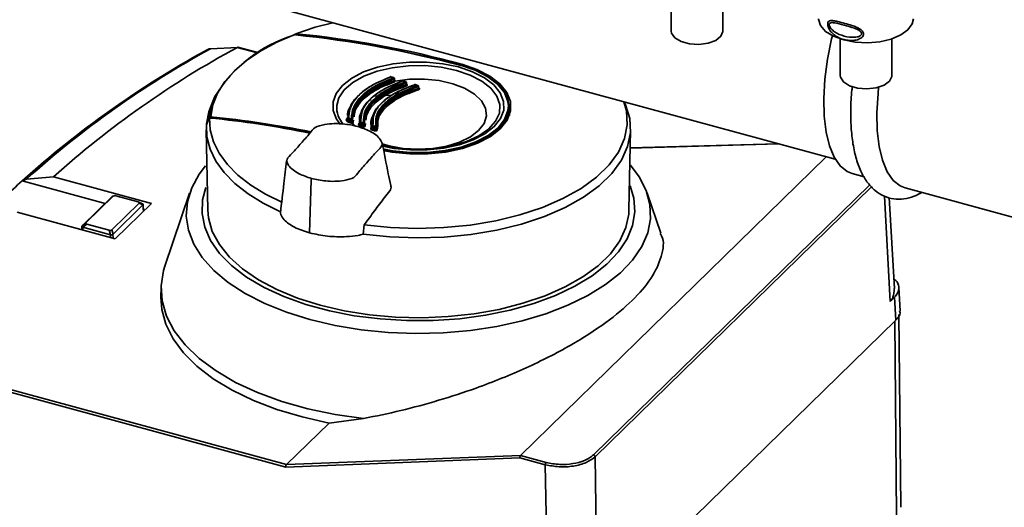
# Paper-space layout 'Blatt1' of a CAD drawing. Units: millimetres. Extents: x 0 to 6300, y 0 to 4455.
# Drawn here: x 4933 to 5040, y 1700 to 1753 of the extents above; entities that cross this region are included whole.
import ezdxf

# ---------------------------------------------------------------- set-up
doc = ezdxf.new("R2010")
doc.units = ezdxf.units.MM
doc.header["$LTSCALE"] = 15

psp = doc.layouts.new('Blatt1')

# ---------------------------------------------------------------- linework, layer by layer
at = {"color": 7, "linetype": 'Continuous', "lineweight": 35}
for p, q in [((4849.07, 1784.64), (5021.89, 1737.67)), ((5004.1, 1755.71), (5004.1, 1751.56)), ((5009.7, 1751.56), (5009.7, 1755.6)), ((4963.24, 1751.19), (4963.22, 1751.19)), ((5022.43, 1750.72), (5022.43, 1746.75)), ((5028.03, 1746.75), (5028.03, 1750.73)), ((4957.05, 1749.81), (4954.12, 1749.65)), ((4954.15, 1749.67), (4954.14, 1749.66)), ((4957.04, 1749.81), (4957.05, 1749.81)), ((4959.22, 1749.21), (4957.04, 1749.81)), ((4959.26, 1749.24), (4957.09, 1749.83)), ((4981.37, 1747.98), (4981.36, 1747.83)), ((4974, 1746.53), (4973.7, 1746.63)), ((4973.7, 1746.63), (4973.7, 1746.63)), ((4974, 1746.53), (4974, 1746.53)), ((4974.02, 1746.19), (4974.02, 1746.39)), ((4974.07, 1746.21), (4974.07, 1746.43)), ((4975.31, 1746.09), (4975, 1746.19)), ((4975, 1746.19), (4975, 1746.19)), ((4975.31, 1746.09), (4975.31, 1746.09)), ((4975.33, 1745.76), (4975.33, 1745.95)), ((4975.38, 1745.78), (4975.38, 1746)), ((4976.31, 1745.77), (4976.32, 1745.77)), ((4976.63, 1745.68), (4976.32, 1745.77)), ((4976.63, 1745.68), (4976.63, 1745.68)), ((4976.65, 1745.35), (4976.65, 1745.54)), ((4976.7, 1745.37), (4976.7, 1745.58)), ((4954.61, 1744.47), (4954.3, 1743.75)), ((4999.13, 1743.59), (4998.99, 1743.89)), ((4986.55, 1742.43), (4986.53, 1743.39)), ((4968.86, 1741.89), (4968.9, 1742.09)), ((4968.99, 1742.28), (4968.99, 1741.97)), ((4968.99, 1742.07), (4969.01, 1742.16)), ((4968.99, 1741.98), (4968.99, 1742.07)), ((4969.01, 1742.07), (4968.99, 1741.98)), ((4969.05, 1742.03), (4969.05, 1741.91)), ((4969.14, 1742.35), (4969.1, 1742.16)), ((4969.35, 1741.77), (4969.35, 1741.92)), ((4969.57, 1742.35), (4969.5, 1741.97)), ((4969.5, 1741.77), (4969.5, 1741.97)), ((4969.5, 1741.78), (4969.53, 1741.95)), ((4969.5, 1741.76), (4969.5, 1741.77)), ((4969.52, 1741.62), (4969.74, 1741.26)), ((4969.63, 1741.92), (4969.59, 1741.69)), ((4970.19, 1741.38), (4970.23, 1741.6)), ((4970.29, 1741.89), (4970.29, 1741.62)), ((4970.3, 1741.63), (4970.33, 1741.84)), ((4970.3, 1741.47), (4970.3, 1741.63)), ((4970.32, 1741.6), (4970.3, 1741.47)), ((4970.35, 1741.59), (4970.35, 1741.42)), ((4970.44, 1741.92), (4970.4, 1741.72)), ((4970.87, 1741.98), (4970.81, 1741.54)), ((4970.81, 1741.35), (4970.85, 1741.65)), ((4970.81, 1741.31), (4970.81, 1741.53)), ((4970.94, 1741.56), (4970.9, 1741.26)), ((4971.58, 1741.61), (4971.58, 1741.33)), ((4971.61, 1741.21), (4971.65, 1741.56)), ((4971.76, 1741.64), (4971.72, 1741.3)), ((4972.03, 1741.2), (4972.07, 1741.62)), ((4972.16, 1741.53), (4972.13, 1741.12)), ((4953.67, 1740.87), (4953.85, 1732.14)), ((4970.66, 1741.32), (4970.66, 1741.49)), ((4970.81, 1741.31), (4970.79, 1741.32)), ((4971.51, 1740.95), (4971.55, 1741.3)), ((4971.61, 1741.05), (4971.61, 1741.21)), ((4971.63, 1741.19), (4971.61, 1741.05)), ((4971.66, 1741.17), (4971.66, 1741)), ((4971.98, 1740.91), (4971.98, 1741.07)), ((4972.14, 1740.9), (4972.12, 1740.91)), ((4972.13, 1740.94), (4972.17, 1741.37)), ((4972.13, 1740.9), (4972.13, 1741.12)), ((4972.26, 1741.26), (4972.22, 1740.85)), ((4999.51, 1732.14), (4999.68, 1740.87)), ((5015.67, 1739.36), (4999.64, 1738.9)), ((5015.74, 1739.34), (4999.64, 1738.88)), ((5020.91, 1737.93), (4987.76, 1705.57)), ((4933.72, 1735.34), (4933.7, 1735.34)), ((4933.7, 1735.34), (4942.71, 1732.89)), ((4934.17, 1735.53), (4933.72, 1735.34)), ((4937.09, 1735.78), (4934.17, 1735.53)), ((4947.72, 1732.89), (4937.09, 1735.78)), ((4964.92, 1730.86), (4965.06, 1735.41)), ((4965.06, 1735.41), (4965.07, 1735.59)), ((5023.71, 1736.14), (5025.01, 1735.78)), ((4995.66, 1705.63), (5025.64, 1734.89)), ((5025.83, 1734.69), (4995.84, 1705.42)), ((5029.46, 1734.58), (5041.64, 1731.27)), ((4940.21, 1730.46), (4943.46, 1733.63)), ((4943.59, 1733.67), (4940.63, 1730.78)), ((4943.59, 1733.67), (4943.46, 1733.63)), ((4943.46, 1733.63), (4943.47, 1733.63)), ((4943.67, 1733.72), (4943.55, 1733.68)), ((4946.3, 1733.06), (4943.87, 1733.72)), ((4946.77, 1732.85), (4946.35, 1733.04)), ((4951.87, 1734), (4949.19, 1726.1)), ((5002.95, 1729.66), (5001.48, 1734)), ((5027.85, 1722.25), (5027.22, 1733.68)), ((5028.29, 1723.65), (5027.74, 1733.53)), ((4933.17, 1731.95), (4943.81, 1729.06)), ((4943.43, 1730.02), (4946.39, 1732.91)), ((4946.81, 1732.72), (4943.56, 1729.55)), ((4943.81, 1729.06), (4947.72, 1732.89)), ((4946.81, 1732.72), (4946.39, 1732.91)), ((4946.81, 1732.72), (4946.81, 1732.72)), ((4946.85, 1732.03), (4946.81, 1732.72)), ((4946.87, 1732.06), (4946.83, 1732.78)), ((4964.92, 1730.86), (4964.88, 1729.69)), ((4940.19, 1730.41), (4940.17, 1730.05)), ((4940.21, 1730.46), (4940.63, 1730.78)), ((4940.21, 1730.45), (4940.21, 1730.46)), ((4940.29, 1730.31), (4940.28, 1730.02)), ((4940.3, 1730.31), (4940.29, 1730.31)), ((4940.72, 1730.64), (4940.3, 1730.31)), ((4943.28, 1729.5), (4940.3, 1730.31)), ((4940.72, 1730.64), (4943.15, 1729.98)), ((4943.28, 1729.5), (4943.15, 1729.98)), ((4943.43, 1730.02), (4943.56, 1729.55)), ((4970.68, 1729.55), (4970.8, 1730.57)), ((4943.28, 1729.5), (4943.28, 1729.5)), ((4943.29, 1729.2), (4943.28, 1729.5)), ((4943.56, 1729.55), (4943.55, 1729.54)), ((4943.55, 1729.54), (4943.56, 1729.13)), ((4948.77, 1723.76), (4948.75, 1722.73)), ((5028.92, 1721.25), (5028.78, 1723.76)), ((5028.32, 1722.73), (5027.85, 1722.25)), ((5028.46, 1720.23), (5028.32, 1722.73)), ((5028.46, 1720.23), (4995.65, 1688.21)), ((5029.01, 1699.94), (5028.79, 1720.83)), ((5028.33, 1720.1), (5028.54, 1699.01)), ((4962.3, 1704.31), (4921.88, 1715.29)), ((4921.95, 1715.56), (4962.36, 1704.57)), ((4970.74, 1709.56), (4966.99, 1709.08)), ((4966.99, 1709.08), (4962.36, 1704.57)), ((4987.69, 1705.3), (4962.3, 1704.31)), ((4962.36, 1704.57), (4987.76, 1705.57)), ((4990.44, 1704.56), (4987.69, 1705.3)), ((4987.75, 1705.57), (4990.53, 1704.81)), ((4987.76, 1705.57), (4987.75, 1705.57)), ((4995.84, 1705.42), (4996.07, 1691.25)), ((4962.36, 1704.57), (4962.36, 1704.57)), ((4990.66, 1691.33), (4990.44, 1704.56))]:
    psp.add_line(p, q, dxfattribs=at)
at = {"color": 7, "linetype": 'Continuous', "lineweight": 35, "flags": 128}
for points in [[(4967.4, 1752.48), (4965.5, 1751.98), (4963.38, 1751.28)], [(5020.05, 1752.9), (5020.05, 1752.85), (5020.28, 1752.17), (5020.84, 1751.54), (5021.7, 1751.01), (5022.8, 1750.61), (5024.06, 1750.37), (5025.4, 1750.3), (5026.72, 1750.42), (5027.94, 1750.71), (5028.98, 1751.15), (5029.76, 1751.72), (5030.22, 1752.36), (5030.35, 1752.9)], [(4963.29, 1751.19), (4961.34, 1750.36), (4959.58, 1749.42), (4958.04, 1748.39), (4956.74, 1747.27), (4955.69, 1746.09), (4954.9, 1744.85), (4954.38, 1743.57), (4954.15, 1742.27)], [(4963.32, 1751.15), (4963.34, 1751.19), (4963.38, 1751.28)], [(5004.1, 1751.56), (5004.14, 1751.33), (5004.49, 1750.83), (5005.16, 1750.43), (5006.07, 1750.18), (5007.1, 1750.12), (5008.09, 1750.25), (5008.93, 1750.56), (5009.49, 1751.01), (5009.7, 1751.52), (5009.7, 1751.56)], [(5023.71, 1736.14), (5023.19, 1736.35), (5022.41, 1736.96), (5021.76, 1737.89), (5021.25, 1739.12), (5020.89, 1740.62), (5020.69, 1742.35), (5020.65, 1744.28), (5020.77, 1746.35), (5021.05, 1748.53), (5021.49, 1750.75), (5021.57, 1751.07)], [(4953.92, 1749.6), (4953.91, 1749.6), (4953.89, 1749.59)], [(4954.15, 1749.67), (4954.14, 1749.66), (4954.12, 1749.65)], [(4968.22, 1741.46), (4967.79, 1742.04), (4967.43, 1742.96), (4967.42, 1743.9), (4967.76, 1744.82), (4968.45, 1745.69), (4969.46, 1746.47), (4970.74, 1747.14), (4972.25, 1747.67), (4973.93, 1748.03), (4975.71, 1748.22), (4977.54, 1748.22), (4979.33, 1748.04), (4981.02, 1747.69), (4982.54, 1747.17), (4983.83, 1746.51), (4984.85, 1745.73), (4985.56, 1744.87), (4985.92, 1743.95), (4985.93, 1743.01), (4985.59, 1742.09), (4984.9, 1741.22), (4983.89, 1740.44), (4982.61, 1739.77), (4981.1, 1739.24), (4979.42, 1738.88), (4977.64, 1738.69), (4975.81, 1738.69), (4974.02, 1738.86), (4972.82, 1739.09)], [(4972.86, 1738.61), (4973.81, 1738.44), (4975.74, 1738.25), (4977.71, 1738.25), (4979.64, 1738.45), (4981.46, 1738.85), (4983.09, 1739.42), (4984.48, 1740.14), (4985.56, 1740.98), (4986.31, 1741.92), (4986.68, 1742.92), (4986.67, 1743.93), (4986.28, 1744.93), (4985.51, 1745.86), (4984.41, 1746.7), (4983.01, 1747.42), (4981.37, 1747.98)], [(4980.81, 1747.31), (4979.15, 1747.66), (4977.38, 1747.83), (4975.59, 1747.81), (4973.85, 1747.6), (4972.21, 1747.22), (4970.77, 1746.68), (4969.56, 1746), (4968.64, 1745.2), (4968.06, 1744.33), (4967.83, 1743.49)], [(4985.51, 1743.58), (4985.51, 1743.61), (4985.2, 1744.52), (4984.54, 1745.38), (4983.56, 1746.15), (4982.3, 1746.8), (4980.81, 1747.31)], [(4986.44, 1743.47), (4986.38, 1743.94), (4986, 1744.91), (4985.26, 1745.81), (4984.19, 1746.63), (4982.83, 1747.32), (4981.23, 1747.87)], [(4981.27, 1747.86), (4981.27, 1747.86), (4981.26, 1747.87), (4981.25, 1747.87), (4981.25, 1747.87), (4981.24, 1747.87), (4981.23, 1747.87)], [(4972.73, 1739.35), (4973.5, 1739.13), (4975.02, 1738.86), (4976.62, 1738.76), (4978.23, 1738.85), (4979.76, 1739.11), (4981.14, 1739.54), (4982.31, 1740.11), (4983.21, 1740.8), (4983.81, 1741.57), (4984.06, 1742.39), (4983.96, 1743.22), (4983.52, 1744.01), (4982.75, 1744.74), (4981.69, 1745.37), (4980.4, 1745.86), (4978.92, 1746.2), (4977.34, 1746.36), (4975.73, 1746.35), (4974.17, 1746.15), (4974.17, 1746.15)], [(4973.61, 1746.58), (4973.61, 1746.6), (4973.61, 1746.61), (4973.62, 1746.62), (4973.63, 1746.63), (4973.63, 1746.63)], [(4973.67, 1746.62), (4973.68, 1746.63), (4973.69, 1746.63), (4973.7, 1746.63), (4973.7, 1746.63)], [(4973.97, 1746.51), (4973.98, 1746.52), (4973.99, 1746.53), (4974, 1746.53), (4974, 1746.53)], [(4974.92, 1746.16), (4974.92, 1746.16), (4974.92, 1746.17), (4974.93, 1746.18), (4974.93, 1746.19), (4974.94, 1746.19), (4974.95, 1746.19), (4974.96, 1746.19), (4974.97, 1746.18)], [(4974.97, 1746.18), (4974.98, 1746.19), (4974.99, 1746.19), (4975, 1746.19), (4975, 1746.19)], [(5027.77, 1746.14), (5027.18, 1745.71), (5026.32, 1745.42), (5025.31, 1745.3), (5024.3, 1745.38), (5023.41, 1745.65), (5022.76, 1746.06), (5022.45, 1746.57), (5022.43, 1746.75)], [(5028.03, 1746.75), (5028.02, 1746.66), (5027.77, 1746.14)], [(4976.24, 1745.74), (4976.24, 1745.75), (4976.24, 1745.76), (4976.25, 1745.77), (4976.26, 1745.77), (4976.27, 1745.77), (4976.28, 1745.77), (4976.29, 1745.76)], [(5029.46, 1734.58), (5028.94, 1734.78), (5028.16, 1735.39), (5027.51, 1736.33), (5027, 1737.56), (5026.64, 1739.05), (5026.44, 1740.79), (5026.39, 1742.72), (5026.52, 1744.79), (5026.59, 1745.49)], [(4954.3, 1743.75), (4953.94, 1742.81), (4953.69, 1741.51)], [(4954, 1742.18), (4954.24, 1743.49), (4954.61, 1744.47)], [(4998.97, 1743.9), (4999.23, 1742.91), (4999.31, 1741.41), (4999.02, 1739.92), (4998.36, 1738.46), (4997.35, 1737.06), (4995.99, 1735.74), (4994.32, 1734.52), (4992.35, 1733.41), (4990.13, 1732.45), (4987.69, 1731.64), (4985.06, 1731), (4982.3, 1730.53), (4979.45, 1730.26), (4976.55, 1730.17), (4973.65, 1730.27), (4970.8, 1730.57)], [(4971.96, 1744.5), (4972.5, 1744.55), (4973.8, 1744.64)], [(4970.68, 1729.55), (4973.58, 1729.25), (4976.53, 1729.14), (4979.47, 1729.23), (4982.38, 1729.51), (4985.18, 1729.98), (4987.85, 1730.63), (4990.34, 1731.46), (4992.6, 1732.44), (4994.59, 1733.56), (4996.29, 1734.8), (4997.67, 1736.15), (4998.7, 1737.57), (4999.37, 1739.05), (4999.67, 1740.57), (4999.59, 1742.09), (4999.13, 1743.59)], [(4972.79, 1739.18), (4973.36, 1739.05), (4975.08, 1738.79), (4976.86, 1738.72), (4978.64, 1738.83), (4980.34, 1739.13), (4981.89, 1739.59), (4983.22, 1740.21), (4984.29, 1740.95), (4985.04, 1741.79), (4985.46, 1742.69), (4985.51, 1743.58)], [(4972.83, 1738.8), (4973.89, 1738.6), (4975.77, 1738.42), (4977.68, 1738.42), (4979.56, 1738.62), (4981.32, 1739), (4982.91, 1739.55), (4984.25, 1740.25), (4985.31, 1741.07), (4986.03, 1741.99), (4986.39, 1742.95), (4986.44, 1743.47)], [(4986.53, 1743.39), (4986.49, 1742.87), (4986.12, 1741.89), (4985.39, 1740.97), (4984.32, 1740.14), (4982.97, 1739.43), (4981.37, 1738.87), (4979.59, 1738.49), (4977.69, 1738.29), (4975.76, 1738.28), (4973.87, 1738.47), (4972.91, 1738.65)], [(4961.93, 1732.98), (4960.11, 1733.88), (4958.5, 1734.87), (4957.11, 1735.95), (4955.97, 1737.11), (4955.08, 1738.32), (4954.45, 1739.58), (4954.1, 1740.86), (4954.03, 1742.16)], [(4969.35, 1741.92), (4969.37, 1741.92), (4969.4, 1741.92), (4969.43, 1741.92), (4969.45, 1741.92), (4969.47, 1741.93), (4969.48, 1741.94), (4969.49, 1741.96), (4969.5, 1741.97)], [(4970.66, 1741.49), (4970.68, 1741.48), (4970.71, 1741.48), (4970.74, 1741.48), (4970.76, 1741.49), (4970.78, 1741.5), (4970.8, 1741.51), (4970.8, 1741.52), (4970.81, 1741.54)], [(4953.68, 1741.42), (4953.73, 1740.09), (4954.08, 1738.77), (4954.7, 1737.48), (4955.61, 1736.23), (4956.78, 1735.04), (4958.2, 1733.93), (4959.85, 1732.91), (4961.72, 1731.99)], [(4971.98, 1741.07), (4972.01, 1741.07), (4972.03, 1741.07), (4972.06, 1741.07), (4972.08, 1741.07), (4972.1, 1741.08), (4972.12, 1741.09), (4972.13, 1741.11), (4972.13, 1741.12)], [(4964.92, 1720.29), (4962.37, 1721.09), (4960.02, 1722.03), (4957.9, 1723.11), (4956.05, 1724.32), (4954.49, 1725.63), (4953.23, 1727.02), (4952.31, 1728.48), (4951.73, 1729.99), (4951.5, 1731.52), (4951.62, 1733.06), (4952.09, 1734.58), (4952.91, 1736.05), (4953.6, 1736.96)], [(4999.68, 1737.03), (5000.62, 1735.77), (5001.38, 1734.29), (5001.78, 1732.76), (5001.84, 1731.23), (5001.54, 1729.7), (5000.89, 1728.2), (4999.9, 1726.75), (4998.59, 1725.37), (4996.97, 1724.08), (4995.06, 1722.9), (4992.9, 1721.84), (4990.51, 1720.92), (4987.92, 1720.15), (4985.18, 1719.55), (4982.31, 1719.12), (4979.37, 1718.86), (4976.39, 1718.79), (4973.41, 1718.9), (4970.48, 1719.19), (4967.64, 1719.65), (4964.92, 1720.29)], [(4953.63, 1734.6), (4953.28, 1733.29), (4953.21, 1731.8), (4953.5, 1730.32), (4954.14, 1728.87), (4955.12, 1727.47), (4956.42, 1726.14), (4958.04, 1724.9), (4959.94, 1723.78), (4962.09, 1722.78), (4964.46, 1721.93), (4967.02, 1721.24), (4969.72, 1720.71), (4972.53, 1720.36), (4975.4, 1720.18), (4978.29, 1720.2), (4981.16, 1720.39), (4983.96, 1720.76), (4986.64, 1721.31), (4989.18, 1722.02), (4991.53, 1722.89), (4993.65, 1723.91), (4995.52, 1725.04), (4997.1, 1726.29), (4998.37, 1727.63), (4999.31, 1729.04), (4999.91, 1730.49), (5000.15, 1731.98), (5000.04, 1733.46), (4999.64, 1734.79)], [(4999.51, 1732.14), (4999.48, 1731.72), (4999.17, 1730.26), (4998.51, 1728.82), (4997.5, 1727.44), (4996.16, 1726.13), (4994.51, 1724.92), (4992.59, 1723.83), (4990.41, 1722.87), (4988.01, 1722.06), (4985.44, 1721.4), (4982.73, 1720.92), (4979.92, 1720.62), (4977.07, 1720.5), (4974.2, 1720.57), (4971.38, 1720.82), (4968.64, 1721.26), (4966.02, 1721.86), (4963.57, 1722.63), (4961.33, 1723.55), (4959.34, 1724.61), (4957.61, 1725.79), (4956.19, 1727.07), (4955.09, 1728.44), (4954.33, 1729.86), (4953.92, 1731.32), (4953.85, 1732.14)], [(4970.74, 1709.56), (4967.65, 1710.01), (4964.67, 1710.63), (4961.86, 1711.43), (4959.24, 1712.38), (4956.85, 1713.49), (4954.73, 1714.73), (4952.89, 1716.09), (4951.37, 1717.54), (4950.19, 1719.08), (4949.35, 1720.68), (4948.88, 1722.32), (4948.77, 1723.97), (4949.04, 1725.62), (4949.19, 1726.1)], [(4966.99, 1709.08), (4964.08, 1709.74), (4961.34, 1710.55), (4958.8, 1711.52), (4956.48, 1712.64), (4954.43, 1713.88), (4952.66, 1715.23), (4951.2, 1716.68), (4950.07, 1718.2), (4949.28, 1719.78), (4948.84, 1721.4), (4948.75, 1722.73)]]:
    psp.add_lwpolyline(points, dxfattribs=at)
at = {"color": 7, "linetype": 'Continuous', "lineweight": 35}
for centre, radius, start, end in [((4967.55, 1736.68), 15.1, 106.8481, 148.9698), ((4963.31, 1751.17), 0.028, 37.0681, 131.7572), ((4952.49, 1642.95), 108.78, 74.6811, 84.3034), ((4952.56, 1643), 108.69, 74.6811, 84.3034), ((4953.11, 1644.8), 106.98, 74.686, 84.4903), ((5005.16, 1655.71), 106.99, 118.8655, 131.8989), ((5005.53, 1655.93), 106.9, 118.7449, 131.8707), ((5007.21, 1657.27), 105.26, 118.4625, 131.7659), ((4954.44, 1748.05), 1.64, 101.4098, 109.5641), ((4973.64, 1746.59), 0.0377, 38.1738, 101.9752), ((5000.98, 1825.46), 83.44, 250.8954, 251.1162), ((4973.83, 1746.38), 0.193, 1.6139, 42.2649), ((4974.02, 1746.44), 0.0557, 278.2174, 347.9861), ((4974.22, 1746.2), 0.192, 181.569, 222.3968), ((4974.17, 1746.25), 0.0986, 186.9895, 269.0692), ((5000.64, 1824.44), 82.36, 251.8446, 252.0709), ((4975.31, 1746.06), 0.0293, 82.2433, 148.8376), ((4975.13, 1745.94), 0.202, 1.8735, 40.8047), ((4975.32, 1746.01), 0.0576, 276.9678, 347.1644), ((4982.77, 1743.03), 3.77, 5.5138, 57.6599), ((4975.53, 1745.77), 0.202, 181.8191, 220.9194), ((4976.31, 1745.74), 0.0294, 82.3374, 148.5954), ((5000.31, 1823.4), 81.27, 252.8078, 253.0408), ((4976.63, 1745.65), 0.0295, 82.3745, 148.5186), ((4976.43, 1745.53), 0.215, 2.1913, 38.9733), ((4976.64, 1745.59), 0.0598, 275.6139, 346.1825), ((4976.86, 1745.36), 0.215, 182.1265, 219.0709), ((4970.6, 1743.34), 2.78, 176.7631, 222.7601), ((5319.18, 1567.59), 404.73, 154.4491, 154.5646), ((4954.07, 1742.18), 0.0695, 177.592, 224.7286), ((4943.58, 1636.51), 106.16, 78.4138, 84.3519), ((4954.29, 1742.18), 0.172, 145.7694, 190.5352), ((4944.35, 1638.99), 103.62, 78.596, 84.5864), ((4944.33, 1638.78), 103.95, 78.5078, 84.5799), ((4968.89, 1741.99), 0.0998, 248.0774, 355.148), ((4968.76, 1742), 0.295, 313.4455, 343.4618), ((4969.09, 1742.06), 0.0964, 81.9008, 175.1026), ((4969.05, 1742.09), 0.0616, 195.7207, 264.4367), ((4969.27, 1742.01), 0.222, 138.0094, 175.6995), ((4996.39, 1820.97), 83.54, 250.8954, 251.1162), ((4996.41, 1821), 83.44, 250.8954, 251.1162), ((4969.11, 1741.8), 0.244, 315.5333, 350.8579), ((4969.57, 1741.91), 0.22, 138.0427, 175.9943), ((4969.41, 1741.96), 0.0906, 3.8008, 90.1173), ((4969.61, 1741.73), 0.147, 176.1878, 232.0937), ((4969.59, 1741.78), 0.0907, 183.8312, 270.3636), ((4970.39, 1741.62), 0.0978, 83.8672, 175.3432), ((4970.36, 1741.65), 0.0633, 198.2003, 263.7578), ((4970.57, 1741.58), 0.216, 138.1526, 176.9605), ((4996.05, 1819.95), 82.47, 251.8446, 252.0709), ((4996.07, 1819.98), 82.36, 251.8446, 252.0709), ((4970.87, 1741.48), 0.214, 138.1868, 177.2586), ((4970.72, 1741.53), 0.0894, 3.6899, 91.8793), ((4959.81, 1740.99), 6.14, 175.1571, 176.0066), ((4970.2, 1741.48), 0.0978, 263.8227, 355.3279), ((4970.14, 1741.43), 0.215, 318.1283, 357.0498), ((4996.47, 1821.41), 84.29, 251.9064, 252.128), ((4996.5, 1821.44), 84.18, 251.9064, 252.128), ((4970.45, 1741.33), 0.214, 318.1615, 357.3416), ((4970.9, 1741.35), 0.0895, 183.7198, 272.113), ((4971.51, 1741.05), 0.0993, 265.8879, 355.6152), ((4971.71, 1741.2), 0.0993, 85.95, 175.6359), ((4971.67, 1741.23), 0.0652, 200.9258, 263.0234), ((4971.46, 1741.01), 0.209, 318.2696, 358.2848), ((4996.14, 1820.36), 83.19, 252.8496, 253.0777), ((4971.87, 1741.16), 0.21, 138.298, 178.2224), ((4995.72, 1818.9), 81.37, 252.8078, 253.0408), ((4996.17, 1820.4), 83.09, 252.8496, 253.0777), ((4995.74, 1818.94), 81.27, 252.8078, 253.0408), ((4971.77, 1740.91), 0.208, 318.3038, 358.581), ((4972.19, 1741.07), 0.208, 138.3331, 178.5249), ((4972.04, 1741.12), 0.088, 3.5567, 93.7419), ((4972.21, 1740.94), 0.088, 183.5854, 273.9643), ((4987.37, 1676.56), 79.59, 132.395, 136.215), ((4995.6, 1705.4), 0.244, 5.0483, 74.202), ((4990.85, 1704.55), 0.408, 140.4831, 179.5464)]:
    psp.add_arc(centre, radius, start, end, dxfattribs=at)
for points, knots in [([(5024.95, 1751.27), (5024.95, 1751.23), (5024.94, 1751.16), (5024.89, 1751.02), (5024.76, 1750.88), (5024.55, 1750.74), (5024.21, 1750.6), (5023.84, 1750.55), (5023.28, 1750.55), (5022.65, 1750.67), (5022.03, 1750.96), (5021.57, 1751.31), (5021.3, 1751.64), (5021.14, 1751.95), (5021.08, 1752.16), (5021.06, 1752.32), (5021.06, 1752.43), (5021.09, 1752.54), (5021.17, 1752.64), (5021.31, 1752.71), (5021.54, 1752.73), (5021.82, 1752.68), (5022.29, 1752.58), (5022.88, 1752.42), (5023.58, 1752.22), (5024.17, 1752.01), (5024.58, 1751.82), (5024.82, 1751.59), (5024.93, 1751.43), (5024.94, 1751.32), (5024.95, 1751.27)], [0, 0, 0, 0, 0.0119195, 0.0241896, 0.0464156, 0.0717854, 0.1005679, 0.1544933, 0.1807507, 0.2665045, 0.3434218, 0.3869093, 0.4398769, 0.4647778, 0.482871, 0.4999428, 0.5118365, 0.5241542, 0.546427, 0.5717719, 0.6006897, 0.6546776, 0.6808817, 0.7664883, 0.8435532, 0.8869403, 0.9398798, 0.964838, 0.9829469, 1, 1, 1, 1]), ([(5024.74, 1751.3), (5024.74, 1751.27), (5024.73, 1751.21), (5024.65, 1751.1), (5024.42, 1750.95), (5023.78, 1750.85), (5022.84, 1750.99), (5021.98, 1751.34), (5021.47, 1751.76), (5021.29, 1752.02), (5021.24, 1752.16), (5021.22, 1752.26), (5021.23, 1752.34), (5021.28, 1752.43), (5021.46, 1752.51), (5021.96, 1752.46), (5022.82, 1752.23), (5023.76, 1751.97), (5024.41, 1751.7), (5024.65, 1751.51), (5024.73, 1751.39), (5024.74, 1751.33), (5024.74, 1751.3)], [0, 0, 0, 0, 0.011436, 0.023951, 0.051239, 0.113625, 0.249998, 0.386383, 0.448722, 0.47595, 0.488486, 0.499924, 0.51137, 0.523851, 0.551102, 0.613577, 0.750015, 0.886441, 0.948898, 0.976093, 0.988554, 1, 1, 1, 1]), ([(4963.29, 1751.19), (4963.27, 1751.2), (4963.25, 1751.2), (4963.21, 1751.19), (4963.19, 1751.17), (4963.18, 1751.15), (4963.17, 1751.14)], [0, 0, 0, 0, 0.286289, 0.548188, 0.785962, 1, 1, 1, 1]), ([(4963.31, 1751.2), (4963.29, 1751.2), (4963.27, 1751.2), (4963.25, 1751.2), (4963.25, 1751.2)], [0, 0, 0, 0, 0.707819, 1, 1, 1, 1]), ([(4953.89, 1749.59), (4953.86, 1749.58), (4953.8, 1749.56), (4953.72, 1749.52), (4953.65, 1749.48), (4953.6, 1749.45), (4953.55, 1749.43), (4953.53, 1749.41), (4953.51, 1749.41)], [0, 0, 0, 0, 0.256926, 0.499089, 0.638811, 0.76459, 0.882538, 1, 1, 1, 1]), ([(4957.1, 1749.82), (4957.09, 1749.82), (4957.08, 1749.83), (4957.06, 1749.82), (4957.05, 1749.81)], [0, 0, 0, 0, 0.373514, 1, 1, 1, 1]), ([(4969.01, 1742.16), (4969.06, 1742.57), (4969.15, 1743.4), (4970.09, 1744.61), (4971.55, 1745.73), (4972.93, 1746.3), (4973.61, 1746.58)], [0, 0, 0, 0, 0.2362328, 0.490815, 0.7453973, 1, 1, 1, 1]), ([(4973.67, 1746.62), (4972.99, 1746.34), (4971.64, 1745.78), (4970.19, 1744.67), (4969.28, 1743.51), (4969.19, 1742.72), (4969.14, 1742.35)], [0, 0, 0, 0, 0.259439, 0.51901, 0.779348, 1, 1, 1, 1]), ([(4969.41, 1742.05), (4969.44, 1742.49), (4969.52, 1743.34), (4970.46, 1744.57), (4971.92, 1745.68), (4973.29, 1746.23), (4973.97, 1746.51)], [0, 0, 0, 0, 0.25141, 0.500691, 0.749394, 1, 1, 1, 1]), ([(4969.53, 1741.95), (4969.56, 1742.31), (4969.63, 1743.11), (4970.53, 1744.28), (4971.98, 1745.38), (4973.34, 1745.92), (4974.02, 1746.19)], [0, 0, 0, 0, 0.223929, 0.482612, 0.741296, 1, 1, 1, 1]), ([(4974.02, 1746.39), (4973.34, 1746.12), (4971.98, 1745.57), (4970.54, 1744.47), (4969.67, 1743.37), (4969.6, 1742.65), (4969.57, 1742.35)], [0, 0, 0, 0, 0.270591, 0.541159, 0.811726, 1, 1, 1, 1]), ([(4974.07, 1746.07), (4973.39, 1745.8), (4972.04, 1745.26), (4970.62, 1744.17), (4969.8, 1743.14), (4969.72, 1742.49), (4969.7, 1742.26)], [0, 0, 0, 0, 0.283587, 0.564521, 0.844972, 1, 1, 1, 1]), ([(4970.33, 1741.84), (4970.36, 1742.2), (4970.41, 1742.99), (4971.33, 1744.18), (4972.81, 1745.3), (4974.22, 1745.86), (4974.92, 1746.14)], [0, 0, 0, 0, 0.217686, 0.478444, 0.739202, 1, 1, 1, 1]), ([(4974.97, 1746.18), (4974.28, 1745.9), (4972.89, 1745.35), (4971.42, 1744.23), (4970.52, 1743.06), (4970.47, 1742.28), (4970.44, 1741.92)], [0, 0, 0, 0, 0.261922, 0.52169, 0.780955, 1, 1, 1, 1]), ([(4970.71, 1741.62), (4970.73, 1742.05), (4970.76, 1742.9), (4971.7, 1744.14), (4973.18, 1745.26), (4974.58, 1745.8), (4975.28, 1746.08)], [0, 0, 0, 0, 0.251014, 0.500294, 0.749422, 1, 1, 1, 1]), ([(4975.33, 1745.95), (4974.63, 1745.68), (4973.23, 1745.14), (4971.77, 1744.04), (4970.92, 1742.95), (4970.88, 1742.25), (4970.87, 1741.98)], [0, 0, 0, 0, 0.274099, 0.548152, 0.822205, 1, 1, 1, 1]), ([(4973.7, 1746.63), (4973.7, 1746.63), (4973.69, 1746.63), (4973.67, 1746.64), (4973.65, 1746.63), (4973.64, 1746.63)], [0, 0, 0, 0, 0.014639, 0.426879, 1, 1, 1, 1]), ([(4974.07, 1746.43), (4974.07, 1746.44), (4974.07, 1746.46), (4974.06, 1746.48), (4974.03, 1746.51), (4974.01, 1746.52), (4974, 1746.53), (4974, 1746.53)], [0, 0, 0, 0, 0.137842, 0.437223, 0.724582, 0.999569, 1, 1, 1, 1]), ([(4974.07, 1746.24), (4974.07, 1746.25), (4974.07, 1746.26), (4974.06, 1746.28), (4974.04, 1746.3), (4974.02, 1746.32), (4974.02, 1746.32)], [0, 0, 0, 0, 0.24041, 0.5002, 0.749371, 1, 1, 1, 1]), ([(4974.02, 1746.19), (4974.03, 1746.2), (4974.04, 1746.2), (4974.05, 1746.21), (4974.07, 1746.23), (4974.07, 1746.24), (4974.07, 1746.24)], [0, 0, 0, 0, 0.227615, 0.469982, 0.727369, 1, 1, 1, 1]), ([(4974.06, 1746.29), (4974.07, 1746.28), (4974.11, 1746.27), (4974.14, 1746.23), (4974.17, 1746.19), (4974.17, 1746.17), (4974.17, 1746.15)], [0, 0, 0, 0, 0.246837, 0.49922, 0.753026, 1, 1, 1, 1]), ([(4974.17, 1746.15), (4974.16, 1746.14), (4974.15, 1746.11), (4974.11, 1746.09), (4974.09, 1746.08), (4974.07, 1746.07)], [0, 0, 0, 0, 0.459811, 0.721517, 1, 1, 1, 1]), ([(4975, 1746.19), (4974.99, 1746.19), (4974.98, 1746.2), (4974.96, 1746.2), (4974.95, 1746.19)], [0, 0, 0, 0, 0.404962, 1, 1, 1, 1]), ([(4975.38, 1746), (4975.38, 1746), (4975.38, 1746.02), (4975.37, 1746.05), (4975.34, 1746.07), (4975.32, 1746.09), (4975.31, 1746.09), (4975.31, 1746.09)], [0, 0, 0, 0, 0.135977, 0.431473, 0.715103, 0.986522, 1, 1, 1, 1]), ([(4975.33, 1745.76), (4975.34, 1745.76), (4975.35, 1745.77), (4975.37, 1745.78), (4975.38, 1745.8), (4975.38, 1745.82), (4975.37, 1745.84), (4975.36, 1745.86), (4975.34, 1745.87), (4975.33, 1745.88)], [0, 0, 0, 0, 0.1068051, 0.2272384, 0.361377, 0.5092673, 0.6772867, 0.815304, 1, 1, 1, 1]), ([(4975.37, 1745.84), (4975.39, 1745.83), (4975.42, 1745.82), (4975.46, 1745.79), (4975.49, 1745.74), (4975.47, 1745.69), (4975.42, 1745.65), (4975.39, 1745.64), (4975.38, 1745.64)], [0, 0, 0, 0, 0.126035, 0.251729, 0.49993, 0.748156, 0.87366, 1, 1, 1, 1]), ([(4970.9, 1741.99), (4970.91, 1742.2), (4970.95, 1742.83), (4971.78, 1743.85), (4973.23, 1744.96), (4974.63, 1745.49), (4975.33, 1745.76)], [0, 0, 0, 0, 0.139776, 0.426502, 0.713229, 1, 1, 1, 1]), ([(4975.38, 1745.64), (4974.69, 1745.37), (4973.3, 1744.84), (4971.89, 1743.73), (4971.05, 1742.73), (4971.01, 1742.1), (4970.99, 1741.91)], [0, 0, 0, 0, 0.285116, 0.574025, 0.864373, 1, 1, 1, 1]), ([(4971.65, 1741.56), (4971.66, 1741.87), (4971.68, 1742.61), (4972.56, 1743.76), (4974.07, 1744.9), (4975.51, 1745.45), (4976.24, 1745.72)], [0, 0, 0, 0, 0.195872, 0.463892, 0.731912, 1, 1, 1, 1]), ([(4976.29, 1745.76), (4975.57, 1745.49), (4974.14, 1744.94), (4972.65, 1743.82), (4971.78, 1742.68), (4971.77, 1741.95), (4971.76, 1741.64)], [0, 0, 0, 0, 0.268967, 0.536369, 0.803102, 1, 1, 1, 1]), ([(4972.07, 1741.62), (4972.07, 1741.9), (4972.06, 1742.62), (4972.92, 1743.73), (4974.42, 1744.86), (4975.87, 1745.39), (4976.6, 1745.66)], [0, 0, 0, 0, 0.184136, 0.455253, 0.727035, 1, 1, 1, 1]), ([(4976.65, 1745.54), (4975.93, 1745.27), (4974.49, 1744.74), (4973, 1743.63), (4972.15, 1742.52), (4972.16, 1741.81), (4972.16, 1741.53)], [0, 0, 0, 0, 0.271946, 0.543815, 0.815683, 1, 1, 1, 1]), ([(4972.17, 1741.37), (4972.16, 1741.65), (4972.16, 1742.35), (4973, 1743.45), (4974.49, 1744.56), (4975.93, 1745.09), (4976.65, 1745.35)], [0, 0, 0, 0, 0.179346, 0.452873, 0.726401, 1, 1, 1, 1]), ([(4976.7, 1745.22), (4975.99, 1744.96), (4974.57, 1744.44), (4973.09, 1743.34), (4972.25, 1742.24), (4972.26, 1741.54), (4972.26, 1741.26)], [0, 0, 0, 0, 0.272486, 0.543532, 0.815382, 1, 1, 1, 1]), ([(4976.31, 1745.77), (4976.31, 1745.77), (4976.29, 1745.78), (4976.27, 1745.78), (4976.26, 1745.77)], [0, 0, 0, 0, 0.387042, 1, 1, 1, 1]), ([(4976.7, 1745.58), (4976.7, 1745.59), (4976.7, 1745.6), (4976.69, 1745.63), (4976.66, 1745.66), (4976.64, 1745.67), (4976.63, 1745.68), (4976.63, 1745.68)], [0, 0, 0, 0, 0.134181, 0.425813, 0.705736, 0.973606, 1, 1, 1, 1]), ([(4976.69, 1745.43), (4976.71, 1745.42), (4976.74, 1745.41), (4976.77, 1745.38), (4976.79, 1745.36), (4976.8, 1745.31), (4976.79, 1745.27), (4976.74, 1745.24), (4976.71, 1745.23), (4976.7, 1745.22)], [0, 0, 0, 0, 0.12578, 0.251228, 0.376075, 0.500929, 0.748471, 0.873866, 1, 1, 1, 1]), ([(5023.73, 1745.55), (5023.72, 1745.43), (5023.61, 1744.59), (5023.55, 1743.09), (5023.58, 1741.13), (5023.78, 1739.3), (5024.15, 1737.65), (5024.68, 1736.24), (5025.37, 1735.11), (5026.17, 1734.26), (5027.13, 1733.65), (5028.21, 1733.33), (5029.34, 1733.35), (5030.36, 1733.59), (5030.99, 1733.93), (5031.26, 1734.09)], [0, 0, 0, 0, 0.0154153, 0.1053288, 0.1957781, 0.2870301, 0.37941, 0.473157, 0.5573333, 0.6354007, 0.7089174, 0.7873116, 0.8631514, 0.9396982, 1, 1, 1, 1]), ([(4968.98, 1742.43), (4969, 1742.66), (4969.02, 1743), (4969.29, 1743.33), (4969.38, 1743.43)], [0, 0, 0, 0, 0.704564, 1, 1, 1, 1]), ([(4969.33, 1743.22), (4969.28, 1743.15), (4969.07, 1742.88), (4969.07, 1742.61), (4969.07, 1742.41)], [0, 0, 0, 0, 0.261989, 1, 1, 1, 1]), ([(4970.29, 1741.94), (4970.29, 1742.19), (4970.29, 1742.54), (4970.55, 1742.87), (4970.62, 1742.96)], [0, 0, 0, 0, 0.724492, 1, 1, 1, 1]), ([(4970.61, 1742.88), (4970.58, 1742.84), (4970.37, 1742.57), (4970.38, 1742.28), (4970.4, 1742.04)], [0, 0, 0, 0, 0.152163, 1, 1, 1, 1]), ([(4953.69, 1741.51), (4953.75, 1741.64), (4953.85, 1741.86), (4953.96, 1742.09), (4954, 1742.18)], [0, 0, 0, 0, 0.56, 1, 1, 1, 1]), ([(4954, 1742.18), (4954.01, 1742.2), (4954.02, 1742.22), (4954.05, 1742.25), (4954.09, 1742.27), (4954.13, 1742.27), (4954.15, 1742.27)], [0, 0, 0, 0, 0.214032, 0.451804, 0.713704, 1, 1, 1, 1]), ([(4970.07, 1741.24), (4969.56, 1741.35), (4968.43, 1741.58), (4966.8, 1741.55), (4965.34, 1741.18), (4964.96, 1740.51), (4964.42, 1739.95), (4963.95, 1739.4), (4963.45, 1738.85), (4962.99, 1738.28), (4962.26, 1737.69), (4962.62, 1736.83), (4963.59, 1736.1), (4964.61, 1735.75), (4965.07, 1735.59)], [0, 0, 0, 0, 0.101926, 0.224905, 0.29771, 0.370199, 0.436632, 0.5, 0.563368, 0.629801, 0.70229, 0.775096, 0.898075, 1, 1, 1, 1]), ([(4968.97, 1741.78), (4968.95, 1741.79), (4968.92, 1741.81), (4968.88, 1741.84), (4968.86, 1741.87), (4968.86, 1741.89), (4968.86, 1741.89)], [0, 0, 0, 0, 0.2522951, 0.4995403, 0.75343, 1, 1, 1, 1]), ([(4969.28, 1741.63), (4969.22, 1741.66), (4969.12, 1741.7), (4969.01, 1741.76), (4968.97, 1741.78)], [0, 0, 0, 0, 0.5599734, 1, 1, 1, 1]), ([(4968.99, 1741.98), (4968.99, 1741.98), (4968.99, 1741.97), (4969, 1741.95), (4969.02, 1741.93), (4969.04, 1741.92), (4969.05, 1741.91)], [0, 0, 0, 0, 0.217152, 0.451602, 0.7107217, 1, 1, 1, 1]), ([(4969.05, 1741.91), (4969.1, 1741.88), (4969.2, 1741.83), (4969.3, 1741.79), (4969.35, 1741.77)], [0, 0, 0, 0, 0.5599861, 1, 1, 1, 1]), ([(4969.52, 1741.62), (4969.5, 1741.61), (4969.47, 1741.6), (4969.4, 1741.6), (4969.34, 1741.61), (4969.3, 1741.63), (4969.28, 1741.63)], [0, 0, 0, 0, 0.245139, 0.499118, 0.752409, 1, 1, 1, 1]), ([(4969.35, 1741.77), (4969.36, 1741.76), (4969.38, 1741.75), (4969.41, 1741.74), (4969.44, 1741.74), (4969.45, 1741.74), (4969.46, 1741.74)], [0, 0, 0, 0, 0.249791, 0.500469, 0.73587, 1, 1, 1, 1]), ([(4969.46, 1741.74), (4969.47, 1741.75), (4969.48, 1741.75), (4969.49, 1741.76), (4969.5, 1741.77), (4969.5, 1741.77), (4969.5, 1741.78)], [0, 0, 0, 0, 0.2722791, 0.5295493, 0.7720333, 1, 1, 1, 1]), ([(4969.59, 1741.69), (4969.59, 1741.68), (4969.59, 1741.67), (4969.57, 1741.64), (4969.54, 1741.63), (4969.52, 1741.62)], [0, 0, 0, 0, 0.2743, 0.532176, 1, 1, 1, 1]), ([(4971.55, 1741.3), (4971.52, 1741.63), (4971.49, 1742.05), (4971.8, 1742.45), (4971.88, 1742.55)], [0, 0, 0, 0, 0.76024, 1, 1, 1, 1]), ([(4971.86, 1742.46), (4971.83, 1742.42), (4971.58, 1742.08), (4971.62, 1741.72), (4971.66, 1741.41)], [0, 0, 0, 0, 0.12711, 1, 1, 1, 1]), ([(4953.71, 1741.48), (4953.71, 1741.48), (4953.7, 1741.48), (4953.69, 1741.5), (4953.69, 1741.51), (4953.69, 1741.51)], [0, 0, 0, 0, 0.224414, 0.612431, 1, 1, 1, 1]), ([(4965.07, 1735.59), (4965.58, 1735.48), (4966.71, 1735.25), (4968.34, 1735.27), (4969.79, 1735.65), (4970.18, 1736.32), (4970.72, 1736.88), (4971.19, 1737.43), (4971.69, 1737.97), (4972.15, 1738.55), (4972.88, 1739.14), (4972.52, 1740), (4971.55, 1740.73), (4970.53, 1741.08), (4970.07, 1741.24)], [0, 0, 0, 0, 0.101925, 0.224903, 0.29771, 0.370199, 0.436631, 0.5, 0.563368, 0.6298, 0.702289, 0.775095, 0.898074, 1, 1, 1, 1]), ([(4970.3, 1741.29), (4970.28, 1741.29), (4970.25, 1741.31), (4970.22, 1741.33), (4970.2, 1741.35), (4970.19, 1741.37), (4970.19, 1741.38)], [0, 0, 0, 0, 0.253436, 0.491578, 0.737822, 1, 1, 1, 1]), ([(4970.3, 1741.47), (4970.3, 1741.46), (4970.3, 1741.46), (4970.31, 1741.44), (4970.33, 1741.43), (4970.34, 1741.42), (4970.35, 1741.42)], [0, 0, 0, 0, 0.242245, 0.489384, 0.741838, 1, 1, 1, 1]), ([(4970.9, 1741.26), (4970.9, 1741.25), (4970.9, 1741.24), (4970.87, 1741.21), (4970.81, 1741.18), (4970.73, 1741.17), (4970.65, 1741.17), (4970.62, 1741.18), (4970.61, 1741.19)], [0, 0, 0, 0, 0.1260368, 0.2517223, 0.4998114, 0.7481375, 0.8736663, 1, 1, 1, 1]), ([(4970.66, 1741.32), (4970.67, 1741.32), (4970.69, 1741.31), (4970.73, 1741.31), (4970.76, 1741.31), (4970.78, 1741.31), (4970.8, 1741.32), (4970.81, 1741.33), (4970.81, 1741.34), (4970.81, 1741.35)], [0, 0, 0, 0, 0.184849, 0.322891, 0.490899, 0.638694, 0.772772, 0.893182, 1, 1, 1, 1]), ([(4971.61, 1740.87), (4971.6, 1740.88), (4971.57, 1740.89), (4971.54, 1740.91), (4971.51, 1740.93), (4971.51, 1740.95), (4971.51, 1740.95)], [0, 0, 0, 0, 0.256751, 0.498055, 0.741228, 1, 1, 1, 1]), ([(4971.61, 1741.05), (4971.61, 1741.04), (4971.62, 1741.03), (4971.63, 1741.02), (4971.64, 1741.01), (4971.66, 1741.01), (4971.66, 1741)], [0, 0, 0, 0, 0.248538, 0.4978477, 0.7482346, 1, 1, 1, 1]), ([(4972.22, 1740.85), (4972.22, 1740.85), (4972.22, 1740.83), (4972.2, 1740.8), (4972.17, 1740.78), (4972.12, 1740.76), (4972.05, 1740.75), (4971.98, 1740.76), (4971.94, 1740.77), (4971.93, 1740.77)], [0, 0, 0, 0, 0.125783, 0.251217, 0.375992, 0.50084, 0.748459, 0.873866, 1, 1, 1, 1]), ([(4972.13, 1741.12), (4972.13, 1741.12), (4972.13, 1741.13), (4972.13, 1741.14), (4972.12, 1741.14)], [0, 0, 0, 0, 0.815428, 1, 1, 1, 1]), ([(4973.69, 1734.84), (4973.59, 1735.26), (4973.27, 1736.77), (4972.97, 1738.34), (4972.75, 1739.47)], [0, 0, 0, 0, 0.2796658, 1, 1, 1, 1]), ([(4962.38, 1737.5), (4962.28, 1736.68), (4962.07, 1734.81), (4961.84, 1732.93), (4961.71, 1731.87)], [0, 0, 0, 0, 0.4374579, 1, 1, 1, 1]), ([(4970.8, 1730.57), (4971.18, 1731.08), (4971.91, 1732.08), (4972.81, 1733.3), (4973.48, 1734.08), (4973.73, 1734.49), (4973.73, 1734.71), (4973.67, 1734.81), (4973.66, 1734.84)], [0, 0, 0, 0, 0.350677, 0.691672, 0.863146, 0.923927, 0.984948, 1, 1, 1, 1]), ([(4943.47, 1733.63), (4943.48, 1733.64), (4943.5, 1733.66), (4943.53, 1733.67), (4943.55, 1733.68)], [0, 0, 0, 0, 0.586796, 1, 1, 1, 1]), ([(4943.87, 1733.72), (4943.86, 1733.72), (4943.83, 1733.73), (4943.77, 1733.73), (4943.71, 1733.73), (4943.66, 1733.71), (4943.62, 1733.69), (4943.6, 1733.68), (4943.59, 1733.67)], [0, 0, 0, 0, 0.1453982, 0.3337774, 0.5, 0.6662226, 0.8546018, 1, 1, 1, 1]), ([(4946.39, 1732.91), (4946.39, 1732.92), (4946.41, 1732.94), (4946.42, 1732.96), (4946.41, 1732.99), (4946.39, 1733.02), (4946.35, 1733.04), (4946.31, 1733.05), (4946.3, 1733.06)], [0, 0, 0, 0, 0.145398, 0.333777, 0.5, 0.666223, 0.854602, 1, 1, 1, 1]), ([(4946.77, 1732.85), (4946.77, 1732.85), (4946.79, 1732.84), (4946.82, 1732.82), (4946.84, 1732.78), (4946.83, 1732.75), (4946.82, 1732.73), (4946.81, 1732.72)], [0, 0, 0, 0, 0.048429, 0.304377, 0.563821, 0.822644, 1, 1, 1, 1]), ([(4964.88, 1729.69), (4964.3, 1729.88), (4963.15, 1730.26), (4962.17, 1731.01), (4961.75, 1731.6), (4961.73, 1731.89), (4961.72, 1731.99)], [0, 0, 0, 0, 0.336847, 0.673902, 0.895241, 1, 1, 1, 1]), ([(4940.29, 1730.31), (4940.27, 1730.32), (4940.24, 1730.33), (4940.2, 1730.37), (4940.18, 1730.4), (4940.19, 1730.43), (4940.2, 1730.45), (4940.21, 1730.45)], [0, 0, 0, 0, 0.21214, 0.424054, 0.638862, 0.853157, 1, 1, 1, 1]), ([(4940.63, 1730.78), (4940.63, 1730.77), (4940.61, 1730.76), (4940.6, 1730.73), (4940.61, 1730.7), (4940.63, 1730.67), (4940.67, 1730.65), (4940.71, 1730.64), (4940.72, 1730.64)], [0, 0, 0, 0, 0.145398, 0.333777, 0.5, 0.666223, 0.854602, 1, 1, 1, 1]), ([(4943.15, 1729.98), (4943.16, 1729.97), (4943.19, 1729.97), (4943.25, 1729.96), (4943.31, 1729.96), (4943.36, 1729.98), (4943.4, 1730), (4943.42, 1730.01), (4943.43, 1730.02)], [0, 0, 0, 0, 0.145398, 0.333777, 0.5, 0.666223, 0.854602, 1, 1, 1, 1]), ([(4943.55, 1729.54), (4943.54, 1729.54), (4943.52, 1729.52), (4943.46, 1729.5), (4943.39, 1729.49), (4943.33, 1729.49), (4943.3, 1729.5), (4943.28, 1729.5)], [0, 0, 0, 0, 0.21214, 0.424054, 0.638862, 0.853157, 1, 1, 1, 1]), ([(4964.88, 1729.69), (4965.52, 1729.56), (4966.79, 1729.28), (4968.65, 1729.25), (4969.95, 1729.37), (4970.5, 1729.51), (4970.68, 1729.55)], [0, 0, 0, 0, 0.336847, 0.673902, 0.895241, 1, 1, 1, 1]), ([(5002.89, 1729.64), (5002.94, 1729.56), (5003.39, 1728.84), (5003.13, 1727.18), (5002.09, 1724.81), (5000, 1722.37), (4997.06, 1719.92), (4993.19, 1717.43), (4988.41, 1715), (4983.51, 1713.02), (4978.89, 1711.51), (4974.78, 1710.39), (4972.08, 1709.84), (4970.74, 1709.56)], [0, 0, 0, 0, 0.014611, 0.125288, 0.230783, 0.329951, 0.429119, 0.534614, 0.645291, 0.759425, 0.840187, 0.920673, 1, 1, 1, 1]), ([(5028.23, 1724.69), (5028.31, 1724.64), (5028.64, 1724.4), (5028.82, 1723.85), (5028.74, 1723.23), (5028.44, 1722.87), (5028.32, 1722.73)], [0, 0, 0, 0, 0.099035, 0.438162, 0.777536, 1, 1, 1, 1]), ([(5027.85, 1722.25), (5027.96, 1722.4), (5028.25, 1722.79), (5028.27, 1723.32), (5028.28, 1723.65)], [0, 0, 0, 0, 0.374278, 1, 1, 1, 1]), ([(5028.86, 1721.24), (5028.88, 1721.17), (5028.98, 1720.82), (5028.69, 1720.49), (5028.46, 1720.23)], [0, 0, 0, 0, 0.205257, 1, 1, 1, 1]), ([(4987.75, 1705.57), (4987.74, 1705.56), (4987.72, 1705.53), (4987.7, 1705.46), (4987.68, 1705.38), (4987.69, 1705.33), (4987.69, 1705.3)], [0, 0, 0, 0, 0.234292, 0.486894, 0.753201, 1, 1, 1, 1]), ([(4995.84, 1705.42), (4995.54, 1705.19), (4994.95, 1704.75), (4993.51, 1704.37), (4991.91, 1704.27), (4990.93, 1704.46), (4990.44, 1704.56)], [0, 0, 0, 0, 0.250035, 0.5, 0.749965, 1, 1, 1, 1]), ([(4990.53, 1704.81), (4990.77, 1704.76), (4991.24, 1704.65), (4992.23, 1704.56), (4993.45, 1704.63), (4994.54, 1704.93), (4995.26, 1705.29), (4995.53, 1705.52), (4995.66, 1705.63)], [0, 0, 0, 0, 0.131676, 0.260583, 0.5, 0.739417, 0.868324, 1, 1, 1, 1]), ([(4962.36, 1704.57), (4962.35, 1704.56), (4962.33, 1704.53), (4962.3, 1704.46), (4962.29, 1704.38), (4962.3, 1704.33), (4962.3, 1704.31)], [0, 0, 0, 0, 0.234292, 0.486894, 0.753201, 1, 1, 1, 1])]:
    psp.add_open_spline(points, degree=3, knots=knots, dxfattribs=at)
psp.add_open_spline([(4971.98, 1740.91), (4971.99, 1740.9), (4972.01, 1740.9), (4972.03, 1740.89), (4972.06, 1740.89), (4972.08, 1740.9), (4972.1, 1740.91), (4972.12, 1740.91), (4972.13, 1740.92), (4972.13, 1740.93), (4972.13, 1740.94)], degree=3, dxfattribs=at)

doc.saveas('drawing.dxf')
